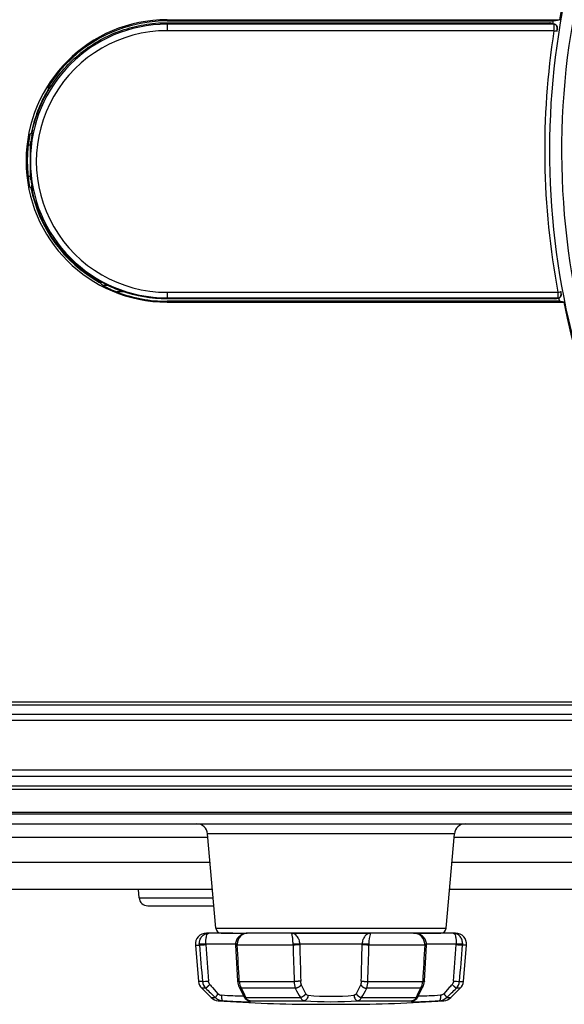
# Model space of a CAD drawing. Extents: x 71 to 1961, y 72 to 1765.
# Drawn here: x 916 to 966, y 860 to 950 of the extents above; entities that cross this region are included whole.
import ezdxf

# ---------------------------------------------------------------- set-up
doc = ezdxf.new("R2010")
doc.units = 0
for name, color, linetype in [('DEFAULT', 7, 'CONTINUOUS'), ('HADARASSY_40', 7, 'CONTINUOUS'), ('HADARASSY_47', 7, 'CONTINUOUS'), ('HADARASSY_48', 7, 'CONTINUOUS'), ('HADARASSY_52', 7, 'CONTINUOUS'), ('HADARASSY_9', 7, 'CONTINUOUS')]:
    doc.layers.add(name, color=color, linetype=linetype)

# ---------------------------------------------------------------- blocks, each defined once
blk = doc.blocks.new('SE')
at = {"layer": 'HADARASSY_40', "color": 7, "linetype": 'CONTINUOUS'}
for p, q in [((983.856, 885.587), (773.558, 885.587)), ((981.521, 886.128), (773.599, 886.128)), ((773.59, 881.057), (980.418, 881.057)), ((980.422, 880.456), (773.612, 880.456)), ((773.679, 879.593), (980.436, 879.593)), ((773.722, 879.299), (980.445, 879.299)), ((980.499, 877.152), (773.984, 877.152)), ((773.99, 877.03), (983.947, 877.03)), ((774.129, 876.128), (983.974, 876.128)), ((933.094, 874.878), (844.411, 874.878)), ((933.819, 866.585), (933.064, 875.216)), ((933.065, 875.216), (933.064, 875.216)), ((955.654, 875.216), (933.065, 875.216)), ((954.899, 866.585), (955.654, 875.216)), ((988.023, 874.878), (955.625, 874.878)), ((845.71, 872.628), (933.291, 872.628)), ((955.428, 872.628), (1002.469, 872.628)), ((933.509, 870.128), (845.71, 870.128)), ((926.795, 869.359), (926.728, 870.128)), ((1005.427, 870.128), (955.209, 870.128)), ((926.795, 869.359), (926.796, 869.359)), ((926.796, 869.359), (933.577, 869.359)), ((927.592, 868.628), (927.593, 868.628)), ((927.593, 868.628), (933.641, 868.628)), ((933.819, 866.585), (954.899, 866.585)), ((934.318, 866.128), (936.673, 866.128)), ((940.731, 866.128), (947.988, 866.128)), ((951.912, 866.128), (954.401, 866.128))]:
    blk.add_line(p, q, dxfattribs=at)
for centre, radius, start, end in [((932.068, 875.128), 1, 5, 89.99998), ((956.65, 875.128), 1, 90.00002, 175), ((927.592, 869.428), 0.8, 185, 270.00001), ((934.317, 866.628), 0.5, 185, 270.00001), ((954.401, 866.628), 0.5, 269.99999, 355)]:
    blk.add_arc(centre, radius, start, end, dxfattribs=at)
at = {"layer": 'HADARASSY_47', "color": 7, "linetype": 'CONTINUOUS'}
blk.add_arc((1034.359, 937.689), 68.899, 89.99976, 209.12501, dxfattribs=at)
at = {"layer": 'HADARASSY_48', "color": 7, "linetype": 'CONTINUOUS'}
for p, q in [((929.359, 949.398), (929.36, 949.258)), ((964.783, 949.258), (929.36, 949.258)), ((964.783, 949.258), (964.328, 949.399)), ((964.872, 949.245), (964.417, 949.386)), ((964.765, 948.668), (929.356, 948.668)), ((916.994, 939.306), (917.017, 939.289)), ((916.65, 938.229), (916.835, 938.229)), ((916.854, 938.28), (916.835, 938.268)), ((916.835, 938.268), (916.835, 935.298)), ((916.835, 935.34), (916.64, 935.34)), ((916.835, 935.298), (916.85, 935.289)), ((917.01, 934.28), (916.987, 934.262)), ((929.356, 924.739), (965.126, 924.739)), ((929.359, 924.23), (965.149, 924.23)), ((929.359, 924.136), (929.359, 924.23)), ((964.845, 924.135), (965.149, 924.23)), ((964.934, 924.148), (965.239, 924.243))]:
    blk.add_line(p, q, dxfattribs=at)
for centre, radius, start, end in [((929.36, 936.744), 12.514, 89.99976, 269.99976), ((960.568, 948.853), 31.212, 179.25578, 180.33903), ((960.541, 949.095), 4.246, 354.22043, 2.19389), ((929.355, 936.704), 11.964, 89.99285, 270.00714), ((1034.381, 937.752), 70.467, 171.08882, 190.64172), ((913.824, 939.695), 3.219, 348.24419, 352.75657), ((919.109, 939.035), 2.133, 165.84523, 172.68309), ((913.676, 938.904), 3.239, 348.89592, 353.37273), ((913.68, 934.675), 3.229, 6.45893, 10.94682), ((913.816, 933.884), 3.218, 7.07559, 11.58647), ((919.099, 934.527), 2.129, 187.14345, 193.99013), ((962, 924.344), 3.151, 357.93018, 7.21395)]:
    blk.add_arc(centre, radius, start, end, dxfattribs=at)
for centre, major_axis, ratio, start_param, end_param in [((964.783, 948.958), (-0.089, -0.287), 0.996111, 3.074025, 3.443251), ((964.783, 948.958), (-0.089, -0.287), 0.996111, 1.717885, 2.892936), ((964.764, 948.69), (-0.296, 0.046), 0.071896, 1.585084, 3.229086), ((929.359, 924.78), (0, -0.55), 0.005216, 4.785688, 6.257005), ((965.125, 924.761), (-0.295, -0.055), 0.072545, 1.560269, 3.229092), ((965.149, 924.53), (-0.089, 0.286), 0.996151, 2.838316, 3.211828), ((965.149, 924.53), (-0.089, 0.286), 0.996151, 3.41022, 4.605908)]:
    blk.add_ellipse(centre, major_axis=major_axis, ratio=ratio, start_param=start_param, end_param=end_param, dxfattribs=at)
for points, knots in [([(917.041, 939.556), (917.2, 940.255), (917.416, 940.93), (917.955, 942.235), (918.278, 942.866), (919.037, 944.081), (919.464, 944.647), (920.404, 945.7), (920.918, 946.188), (922.595, 947.529), (923.832, 948.213), (925.858, 948.923), (926.545, 949.1), (927.937, 949.338), (928.643, 949.398), (929.359, 949.398)], [0, 0, 0, 0, 0.125, 0.125, 0.25, 0.25, 0.375, 0.375, 0.5, 0.5, 0.75, 0.75, 0.875, 0.875, 1, 1, 1, 1]), ([(965.057, 948.641), (965.059, 948.671), (965.063, 948.724), (965.064, 948.819), (965.058, 948.915), (965.042, 949.009), (965.017, 949.094), (964.982, 949.163), (964.936, 949.216), (964.902, 949.233), (964.882, 949.242)], [0, 0, 0, 0, 0.112286, 0.230087, 0.353104, 0.480533, 0.611006, 0.742625, 0.873106, 1, 1, 1, 1]), ([(929.359, 924.136), (927.924, 924.136), (926.529, 924.375), (923.821, 925.326), (922.583, 926.012), (920.904, 927.359), (920.39, 927.848), (919.449, 928.905), (919.022, 929.474), (918.264, 930.693), (917.942, 931.325), (917.405, 932.635), (917.19, 933.312), (917.033, 934.013)], [0, 0, 0, 0, 0.25, 0.25, 0.5, 0.5, 0.625, 0.625, 0.75, 0.75, 0.875, 0.875, 1, 1, 1, 1]), ([(965.249, 924.247), (965.269, 924.256), (965.304, 924.273), (965.35, 924.323), (965.385, 924.388), (965.409, 924.467), (965.423, 924.555), (965.428, 924.644), (965.426, 924.733), (965.421, 924.784), (965.417, 924.813)], [0, 0, 0, 0, 0.12762, 0.258774, 0.390919, 0.521676, 0.649078, 0.771714, 0.88878, 1, 1, 1, 1])]:
    blk.add_open_spline(points, degree=3, knots=knots, dxfattribs=at)
for points in [[(929.359, 949.398), (941.016, 949.4), (952.672, 949.4), (964.328, 949.399)], [(964.328, 949.399), (964.359, 949.399), (964.389, 949.394), (964.418, 949.385)], [(965.06, 948.645), (965.061, 948.656), (965.065, 948.678), (965.069, 948.711), (965.074, 948.745), (965.078, 948.78), (965.081, 948.816), (965.084, 948.851), (965.085, 948.882), (965.083, 948.905), (965.081, 948.912), (965.079, 948.913)], [(916.975, 939.039), (916.96, 938.954), (916.931, 938.785), (916.905, 938.615), (916.893, 938.53)], [(916.888, 935.039), (916.9, 934.953), (916.925, 934.783), (916.954, 934.614), (916.969, 934.53)], [(964.845, 924.135), (953.016, 924.134), (941.188, 924.134), (929.359, 924.136)], [(964.935, 924.149), (964.906, 924.14), (964.875, 924.135), (964.845, 924.135)]]:
    blk.add_open_spline(points, degree=3, dxfattribs=at)
at = {"layer": 'HADARASSY_52', "color": 7, "linetype": 'CONTINUOUS'}
for p, q in [((929.359, 949.565), (929.359, 949.671)), ((929.359, 949.565), (964.726, 949.565)), ((964.726, 949.565), (965.282, 949.671)), ((918.449, 943.243), (918.54, 943.243)), ((918.531, 943.61), (918.758, 943.61)), ((917.016, 939.271), (916.913, 939.271)), ((916.897, 934.297), (917.009, 934.297)), ((923.41, 925.643), (923.188, 925.643)), ((924.053, 925.355), (923.525, 925.355)), ((925.459, 924.776), (924.755, 924.776)), ((965.275, 923.921), (929.359, 923.921)), ((929.359, 923.848), (929.359, 923.921)), ((965.664, 923.848), (965.275, 923.921))]:
    blk.add_line(p, q, dxfattribs=at)
for centre, radius, start, end in [((1034.359, 937.688), 70, 159.01265, 270.00002), ((1034.253, 937.811), 69.983, 159.11521, 170.24312), ((929.361, 936.759), 12.911, 90.00678, 269.99322), ((929.359, 936.743), 12.822, 90, 147.61914), ((929.359, 936.743), 12.7, 149.21547, 168.51634), ((930.642, 940.706), 12.455, 166.51735, 168.24683), ((929.359, 936.743), 12.796, 169.04184, 190.58042), ((937.79, 913.728), 32.989, 129.25842, 129.52117), ((937.915, 959.841), 33.08, 230.28997, 230.55094), ((929.359, 936.743), 12.7, 191.10238, 240.9287), ((929.65, 932.836), 9.669, 228.0661, 230.69091), ((929.359, 936.743), 12.822, 248.95408, 270), ((1034.416, 937.79), 70.152, 191.46326, 230.40246)]:
    blk.add_arc(centre, radius, start, end, dxfattribs=at)
blk.add_ellipse((929.359, 936.187), major_axis=(0, -12.306), ratio=0.998978, start_param=5.788671, end_param=5.899276, dxfattribs=at)
for points in [[(929.359, 949.671), (941.334, 949.672), (953.308, 949.672), (965.282, 949.671)], [(964.684, 949.302), (964.698, 949.39), (964.712, 949.478), (964.726, 949.565)], [(965.275, 923.921), (965.253, 924.025), (965.232, 924.13), (965.211, 924.235)], [(929.359, 923.848), (941.461, 923.847), (953.562, 923.847), (965.664, 923.848)]]:
    blk.add_open_spline(points, degree=3, dxfattribs=at)
for points, knots in [([(784.215, 887.311), (786.272, 887.311), (794.448, 887.31), (818.531, 887.308), (855.199, 887.303), (899.118, 887.297), (939.215, 887.29), (964.67, 887.284), (976.76, 887.281)], [0, 0, 0, 0, 0.032072, 0.127441, 0.375393, 0.603471, 0.811673, 1, 1, 1, 1]), ([(784.225, 887.034), (786.316, 887.034), (794.49, 887.033), (818.84, 887.031), (855.829, 887.027), (900.013, 887.022), (939.84, 887.016), (964.937, 887.012), (976.759, 887.009)], [0, 0, 0, 0, 0.032596, 0.127445, 0.379563, 0.609029, 0.815841, 1, 1, 1, 1])]:
    blk.add_open_spline(points, degree=3, knots=knots, dxfattribs=at)
at = {"layer": 'HADARASSY_9', "color": 7, "linetype": 'CONTINUOUS'}
for p, q in [((933.176, 866.128), (932.951, 866.128)), ((935.371, 866.128), (933.178, 866.128)), ((940.731, 866.128), (936.806, 866.128)), ((947.988, 866.128), (940.731, 866.128)), ((951.912, 866.128), (947.988, 866.128)), ((955.55, 866.128), (951.914, 866.128)), ((955.768, 866.128), (955.542, 866.128)), ((931.954, 865.041), (932.31, 865.041)), ((931.954, 865.041), (932.246, 861.706)), ((932.898, 865.128), (932.306, 865.128)), ((933.534, 865.128), (932.898, 865.128)), ((934.912, 865.128), (933.534, 865.128)), ((935.654, 865.128), (934.912, 865.128)), ((935.779, 865.128), (935.625, 865.128)), ((935.625, 865.128), (935.627, 865.055)), ((935.627, 865.056), (935.814, 861.723)), ((940.887, 865.041), (935.782, 865.041)), ((941.502, 865.128), (940.886, 865.128)), ((944.359, 865.128), (941.502, 865.128)), ((947.216, 865.128), (944.359, 865.128)), ((947.832, 865.128), (947.216, 865.128)), ((952.937, 865.041), (947.831, 865.041)), ((952.904, 861.723), (953.091, 865.055)), ((953.094, 865.128), (952.939, 865.128)), ((953.091, 865.055), (953.094, 865.128)), ((955.185, 865.128), (953.11, 865.128)), ((955.821, 865.128), (955.185, 865.128)), ((956.413, 865.128), (955.821, 865.128)), ((956.764, 865.041), (956.409, 865.041)), ((956.472, 861.706), (956.764, 865.041)), ((932.598, 861.706), (932.246, 861.706)), ((932.887, 861.083), (932.539, 861.083)), ((932.539, 861.083), (933.396, 860.235)), ((934.039, 860.59), (933.534, 861.142)), ((935.968, 861.706), (940.989, 861.706)), ((935.97, 861.185), (936.348, 860.415)), ((941.09, 861.083), (936.157, 861.083)), ((942.051, 860.59), (941.64, 861.438)), ((947.078, 861.438), (946.668, 860.59)), ((952.562, 861.083), (947.629, 861.083)), ((947.73, 861.706), (952.75, 861.706)), ((952.37, 860.415), (952.749, 861.185)), ((955.185, 861.142), (954.679, 860.59)), ((955.323, 860.235), (956.18, 861.083)), ((956.18, 861.083), (955.831, 861.083)), ((956.12, 861.706), (956.472, 861.706)), ((933.396, 860.235), (933.784, 860.235)), ((936.566, 860.235), (941.577, 860.235)), ((947.142, 860.235), (952.152, 860.235)), ((954.934, 860.235), (955.319, 860.235)), ((955.323, 860.235), (955.319, 860.235)), ((934.025, 859.948), (934.437, 859.948)), ((936.897, 859.948), (941.9, 859.948)), ((946.819, 859.948), (951.822, 859.948)), ((954.281, 859.948), (954.69, 859.948)), ((954.69, 859.948), (954.693, 859.948))]:
    blk.add_line(p, q, dxfattribs=at)
for centre, radius, start, end in [((932.951, 865.128), 1, 90, 185), ((936.803, 865.105), 1.024, 89.7903, 178.677), ((936.769, 865.114), 1.015, 87.9111, 99.94786), ((949.931, 865.315), 2.107, 157.27962, 185.07537), ((951.915, 865.103), 1.025, 80.78987, 90.13275), ((951.915, 865.103), 1.025, 1.40064, 80.78987), ((955.768, 865.128), 1, 355, 90), ((933.335, 865.128), 1.029, 180, 184.8575), ((931.512, 879.184), 14.168, 273.22983, 275.62111), ((2760.176, 1021.429), 1834.544, 184.890168, 184.994715), ((933.493, 865.128), 0.595, 179.99723, 184.19487), ((3151.155, 1027.714), 2224.209, 184.193082, 184.279229), ((331.905, 829.567), 604.918, 3.04556, 3.361937), ((1394.126, 877.197), 453.402, 181.5363, 181.95794), ((943.405, 865.128), 1.902, 179.99937, 181.31158), ((1492.672, 877.71), 551.314, 181.31216, 181.65887), ((396.051, 877.71), 551.31, 358.34112, 358.68784), ((945.316, 865.128), 1.9, 358.68884, 0.00284), ((495.496, 877.169), 452.498, 358.04167, 358.46415), ((1558.2, 829.489), 606.306, 176.638424, 176.954077), ((-1262.408, 1027.712), 2224.181, 355.720771, 355.806918), ((955.225, 865.128), 0.596, 355.80704, 0.00322), ((956.935, 876.826), 11.797, 264.57391, 267.44597), ((-867.836, 1021.115), 1830.91, 355.005188, 355.109943), ((955.383, 865.128), 1.029, 355.1425, 0), ((933.242, 861.793), 1, 185, 225.29143), ((931.13, 883.147), 21.492, 273.91825, 275.3845), ((933.598, 861.791), 1.003, 184.83558, 224.9048), ((955.319, 883.911), 32.005, 225.50139, 227.71135), ((959.526, 884.359), 34.852, 221.12241, 221.77268), ((937.021, 861.78), 1.208, 182.68891, 209.51737), ((937.272, 861.76), 1.305, 182.34208, 211.24657), ((931.305, 858.215), 5.636, 20.99749, 30.58356), ((943.095, 861.727), 2.107, 180.56569, 197.8098), ((945.24, 862.903), 4.532, 203.682, 216.07196), ((943.478, 862.903), 4.532, 323.92853, 336.31751), ((945.623, 861.727), 2.107, 342.19017, 359.43468), ((957.422, 858.211), 5.645, 149.42419, 158.99474), ((951.446, 861.76), 1.305, 328.75318, 357.65858), ((951.698, 861.78), 1.208, 330.48264, 357.31109), ((933.43, 883.878), 31.96, 312.28709, 314.5002), ((929.199, 884.353), 34.843, 318.2271, 318.87752), ((957.566, 882.917), 21.261, 264.61925, 266.10138), ((955.121, 861.791), 1.003, 315.0952, 355.1645), ((955.476, 861.793), 1, 314.70857, 355), ((934.099, 860.945), 1, 225.29143, 265.75921), ((934.505, 860.991), 1.045, 226.36201, 254.07279), ((934.375, 860.906), 0.461, 223.31787, 265.5297), ((937.026, 860.637), 0.713, 198.00286, 248.84689), ((942.297, 860.724), 0.28, 208.64359, 262.17609), ((944.359, 884.688), 24.332, 265.04953, 274.95423), ((951.692, 860.637), 0.713, 291.15311, 341.99713), ((954.213, 860.991), 1.045, 273.75128, 313.63795), ((954.619, 860.945), 1, 274.24079, 314.70857), ((942.899, 979.619), 120, 265.75921, 270.08014), ((934.505, 860.991), 1.045, 254.07279, 266.24589), ((936.922, 860.431), 0.483, 251.38962, 266.95489), ((944.359, 893.768), 33.909, 265.84054, 274.15951), ((945.82, 979.619), 120, 269.91986, 274.24079), ((951.796, 860.431), 0.483, 273.03822, 288.60415)]:
    blk.add_arc(centre, radius, start, end, dxfattribs=at)
for centre, ratio, start_param, end_param in [((936.471, 865.128), 0.691457, 4.712387, 4.799655), ((941.166, 865.128), 0.279903, 4.71239, 4.799655), ((947.553, 865.128), 0.279903, 1.48353, 1.570798), ((952.248, 865.128), 0.691457, 1.48353, 1.570795)]:
    blk.add_ellipse(centre, major_axis=(0, -1), ratio=ratio, start_param=start_param, end_param=end_param, dxfattribs=at)
for points, knots in [([(932.306, 865.128), (932.307, 865.16), (932.308, 865.223), (932.32, 865.317), (932.339, 865.411), (932.375, 865.53), (932.438, 865.673), (932.539, 865.823), (932.668, 865.952), (932.813, 866.046), (932.986, 866.114), (933.108, 866.123), (933.178, 866.128)], [0, 0, 0, 0, 0.056839, 0.114427, 0.17289, 0.232347, 0.347209, 0.470559, 0.591124, 0.727005, 0.843276, 1, 1, 1, 1]), ([(932.898, 865.128), (932.898, 865.268), (932.903, 865.407), (932.927, 865.657), (932.944, 865.767), (933.016, 866.035), (933.089, 866.128), (933.178, 866.128)], [0, 0, 0, 0, 0.25, 0.25, 0.5, 0.5, 1, 1, 1, 1]), ([(936.608, 866.111), (936.473, 866.083), (936.246, 866.03), (935.918, 865.817), (935.725, 865.563), (935.638, 865.317), (935.629, 865.198), (935.625, 865.128)], [0, 0, 0, 0, 0.249478, 0.49518, 0.745462, 0.873288, 1, 1, 1, 1]), ([(940.886, 865.128), (940.886, 865.16), (940.885, 865.223), (940.882, 865.317), (940.878, 865.41), (940.87, 865.53), (940.855, 865.673), (940.833, 865.823), (940.808, 865.952), (940.782, 866.046), (940.755, 866.114), (940.74, 866.123), (940.731, 866.128)], [0, 0, 0, 0, 0.05682, 0.114387, 0.172828, 0.232261, 0.347119, 0.470448, 0.591046, 0.726964, 0.843287, 1, 1, 1, 1]), ([(941.502, 865.128), (941.502, 865.268), (941.477, 865.407), (941.387, 865.657), (941.323, 865.767), (941.098, 866.035), (940.91, 866.128), (940.731, 866.128)], [0, 0, 0, 0, 0.25, 0.25, 0.5, 0.5, 1, 1, 1, 1]), ([(947.988, 866.128), (947.809, 866.128), (947.62, 866.035), (947.395, 865.767), (947.331, 865.657), (947.241, 865.407), (947.216, 865.268), (947.216, 865.128)], [0, 0, 0, 0, 0.5, 0.5, 0.75, 0.75, 1, 1, 1, 1]), ([(953.094, 865.128), (953.09, 865.195), (953.082, 865.31), (952.999, 865.552), (952.812, 865.808), (952.482, 866.027), (952.249, 866.082), (952.11, 866.111)], [0, 0, 0, 0, 0.121178, 0.245495, 0.494052, 0.743055, 1, 1, 1, 1]), ([(955.541, 866.128), (955.629, 866.128), (955.703, 866.035), (955.774, 865.767), (955.792, 865.657), (955.815, 865.407), (955.821, 865.268), (955.821, 865.128)], [0, 0, 0, 0, 0.5, 0.5, 0.75, 0.75, 1, 1, 1, 1]), ([(956.413, 865.128), (956.413, 865.128), (956.413, 865.128), (956.413, 865.128), (956.413, 865.129), (956.413, 865.129), (956.413, 865.129), (956.413, 865.13), (956.413, 865.132), (956.413, 865.135), (956.412, 865.142), (956.412, 865.155), (956.411, 865.182), (956.408, 865.237), (956.395, 865.348), (956.358, 865.497), (956.283, 865.669), (956.182, 865.82), (956.051, 865.952), (955.912, 866.042), (955.776, 866.096), (955.656, 866.124), (955.578, 866.127), (955.541, 866.128)], [0, 0, 0, 0, 0.000028, 0.000056, 0.00011, 0.000219, 0.000438, 0.000874, 0.001747, 0.003494, 0.00699, 0.013987, 0.028011, 0.056205, 0.113407, 0.231597, 0.338556, 0.469201, 0.593038, 0.725325, 0.825199, 0.916677, 1, 1, 1, 1]), ([(933.272, 861.438), (933.27, 861.441), (933.251, 861.463), (933.218, 861.509), (933.183, 861.581), (933.158, 861.659), (933.149, 861.717), (933.146, 861.747), (933.146, 861.75)], [0, 0, 0, 0, 0.031152, 0.266522, 0.50252, 0.739072, 0.976051, 1, 1, 1, 1]), ([(941.64, 861.438), (941.639, 861.441), (941.631, 861.463), (941.618, 861.509), (941.603, 861.581), (941.594, 861.659), (941.59, 861.717), (941.589, 861.747), (941.589, 861.75)], [0, 0, 0, 0, 0.031152, 0.266522, 0.50252, 0.739072, 0.976051, 1, 1, 1, 1]), ([(947.129, 861.75), (947.129, 861.747), (947.128, 861.717), (947.125, 861.659), (947.115, 861.581), (947.101, 861.509), (947.087, 861.463), (947.079, 861.441), (947.078, 861.438)], [0, 0, 0, 0, 0.023949, 0.260928, 0.49748, 0.733477, 0.968848, 1, 1, 1, 1]), ([(955.572, 861.75), (955.572, 861.747), (955.57, 861.717), (955.56, 861.659), (955.536, 861.581), (955.5, 861.509), (955.468, 861.463), (955.449, 861.441), (955.446, 861.438)], [0, 0, 0, 0, 0.023949, 0.260928, 0.49748, 0.733477, 0.968848, 1, 1, 1, 1]), ([(934.339, 860.447), (934.335, 860.389), (934.334, 860.327), (934.339, 860.207), (934.346, 860.149), (934.365, 860.052), (934.377, 860.014), (934.406, 859.963), (934.422, 859.95), (934.437, 859.948)], [0, 0, 0, 0, 0.25, 0.25, 0.5, 0.5, 0.75, 0.75, 1, 1, 1, 1]), ([(936.417, 860.367), (936.35, 860.361), (936.254, 860.358), (935.938, 860.358), (935.678, 860.365), (935.065, 860.396), (934.712, 860.418), (934.339, 860.447)], [0, 0, 0, 0, 0.238776, 0.238776, 0.619388, 0.619388, 1, 1, 1, 1]), ([(942.259, 860.447), (942.256, 860.389), (942.246, 860.327), (942.208, 860.207), (942.18, 860.149), (942.111, 860.052), (942.069, 860.014), (941.984, 859.963), (941.94, 859.95), (941.9, 859.948)], [0, 0, 0, 0, 0.25, 0.25, 0.5, 0.5, 0.75, 0.75, 1, 1, 1, 1]), ([(946.668, 860.59), (946.667, 860.588), (946.654, 860.567), (946.626, 860.531), (946.58, 860.489), (946.527, 860.461), (946.486, 860.45), (946.463, 860.447), (946.46, 860.447)], [0, 0, 0, 0, 0.020521, 0.250178, 0.483387, 0.720833, 0.963079, 1, 1, 1, 1]), ([(946.46, 860.447), (946.463, 860.389), (946.473, 860.327), (946.51, 860.207), (946.538, 860.149), (946.608, 860.053), (946.649, 860.014), (946.735, 859.963), (946.778, 859.95), (946.819, 859.948)], [0, 0, 0, 0, 0.25, 0.25, 0.5, 0.5, 0.75, 0.75, 1, 1, 1, 1]), ([(954.38, 860.447), (954.007, 860.418), (953.654, 860.396), (953.041, 860.365), (952.781, 860.358), (952.465, 860.358), (952.369, 860.361), (952.302, 860.367)], [0, 0, 0, 0, 0.3805546, 0.3805546, 0.7611093, 0.7611093, 1, 1, 1, 1]), ([(954.38, 860.447), (954.384, 860.389), (954.385, 860.327), (954.379, 860.207), (954.373, 860.149), (954.354, 860.053), (954.341, 860.014), (954.313, 859.963), (954.297, 859.95), (954.281, 859.948)], [0, 0, 0, 0, 0.25, 0.25, 0.5, 0.5, 0.75, 0.75, 1, 1, 1, 1]), ([(954.679, 860.59), (954.678, 860.588), (954.658, 860.567), (954.615, 860.531), (954.547, 860.489), (954.472, 860.461), (954.415, 860.45), (954.384, 860.447), (954.38, 860.447)], [0, 0, 0, 0, 0.020521, 0.250178, 0.483387, 0.720833, 0.963079, 1, 1, 1, 1]), ([(943.026, 859.619), (943.026, 859.619), (943.024, 859.619), (943.069, 859.619), (943.227, 859.619), (943.465, 859.619), (943.737, 859.619), (944.1, 859.619), (944.566, 859.619), (945.081, 859.619), (945.428, 859.619), (945.611, 859.619), (945.686, 859.619), (945.702, 859.619), (945.702, 859.619)], [0, 0, 0, 0, 0.00371, 0.088865, 0.178642, 0.267308, 0.348807, 0.418389, 0.551993, 0.688026, 0.817237, 0.883565, 0.951321, 1, 1, 1, 1]), ([(951.822, 859.948), (951.781, 859.938), (951.724, 859.92), (951.7, 859.896), (951.742, 859.878), (951.85, 859.866), (952.022, 859.859), (952.259, 859.858), (952.557, 859.863), (952.913, 859.874), (953.322, 859.892), (953.78, 859.917), (954.109, 859.937), (954.281, 859.948)], [0, 0, 0, 0, 0.090911, 0.181821, 0.272732, 0.363643, 0.454553, 0.545464, 0.636375, 0.727285, 0.818196, 0.909107, 1, 1, 1, 1])]:
    blk.add_open_spline(points, degree=3, knots=knots, dxfattribs=at)
for points, weights in [([(935.782, 865.041), (935.685, 865.042), (935.628, 865.046), (935.627, 865.055)], [1.16518779585, 1.05046935055, 0.995502542582, 1.00028737194]), ([(941.503, 865.085), (941.415, 865.06), (941.162, 865.042), (940.887, 865.041)], [1.16518809248, 0.94493715408, 0.944937302506, 1.16518853776]), ([(947.831, 865.041), (947.556, 865.042), (947.303, 865.06), (947.216, 865.085)], [1.16518779901, 0.944937400329, 0.944937400329, 1.16518779901]), ([(953.091, 865.055), (953.091, 865.046), (953.034, 865.042), (952.937, 865.041)], [1.00028736504, 0.99550258513, 1.05046964265, 1.16518853761]), ([(933.272, 861.438), (933.085, 861.246), (932.931, 861.104), (932.887, 861.083)], [1.14630330891, 0.951232230364, 0.951232230364, 1.14630330891]), ([(935.814, 861.723), (935.815, 861.713), (935.871, 861.708), (935.968, 861.706)], [1.00348215514, 0.98708764319, 1.02858400869, 1.12797125166]), ([(935.969, 861.185), (936.004, 861.126), (936.07, 861.091), (936.157, 861.083)], [1.00075727347, 1.00726961874, 1.05578525847, 1.14630419269]), ([(941.589, 861.75), (941.487, 861.726), (941.246, 861.709), (940.989, 861.706)], [1.1463063855, 0.951543742323, 0.951231705562, 1.14537027522]), ([(941.64, 861.438), (941.561, 861.246), (941.34, 861.104), (941.09, 861.083)], [1.14630330891, 0.951232230364, 0.951232230364, 1.14630330891]), ([(947.078, 861.438), (947.157, 861.246), (947.379, 861.104), (947.629, 861.083)], [1.14630638489, 0.951231933816, 0.95123120504, 1.14630419856]), ([(947.129, 861.75), (947.231, 861.726), (947.471, 861.709), (947.73, 861.706)], [1.16518779901, 0.958133555864, 0.945728039174, 1.12797124894]), ([(952.749, 861.185), (952.714, 861.126), (952.648, 861.091), (952.562, 861.083)], [1.00075725914, 1.00726952635, 1.05578487628, 1.14630330891]), ([(952.904, 861.723), (952.904, 861.713), (952.847, 861.708), (952.75, 861.706)], [1.00146169384, 0.990769279147, 1.03873880617, 1.1453702749]), ([(955.446, 861.438), (955.633, 861.246), (955.788, 861.104), (955.831, 861.083)], [1.14630638493, 0.951231935807, 0.951231205025, 1.14630419259]), ([(934.039, 860.59), (933.892, 860.424), (933.792, 860.286), (933.784, 860.235)], [1.16228923493, 0.98508008538, 0.95299647064, 1.06603839071]), ([(936.348, 860.415), (936.38, 860.327), (936.457, 860.264), (936.566, 860.235)], [1.01484339049, 0.982541586019, 1.00296054838, 1.07610027758]), ([(942.051, 860.59), (941.956, 860.424), (941.776, 860.286), (941.577, 860.235)], [1.16228923494, 0.985080085395, 0.952996470642, 1.06603839069]), ([(946.668, 860.59), (946.763, 860.423), (946.944, 860.285), (947.142, 860.235)], [1.14630338774, 0.978423470739, 0.955022435778, 1.07610028285]), ([(952.371, 860.415), (952.339, 860.327), (952.262, 860.264), (952.152, 860.235)], [1.01952649134, 0.982569109254, 0.99807307571, 1.06603839071]), ([(954.679, 860.59), (954.827, 860.423), (954.926, 860.285), (954.934, 860.235)], [1.14630351913, 0.978423488572, 0.955022405757, 1.07610027069])]:
    blk.add_rational_spline(points, weights, degree=3, dxfattribs=at)
for points in [[(936.896, 859.948), (936.856, 859.954), (936.777, 859.984), (936.663, 860.083), (936.596, 860.18), (936.566, 860.235)], [(941.577, 860.235), (941.604, 860.18), (941.665, 860.083), (941.775, 859.984), (941.857, 859.954), (941.9, 859.948)], [(946.819, 859.948), (946.861, 859.954), (946.944, 859.984), (947.053, 860.083), (947.115, 860.18), (947.142, 860.235)], [(952.152, 860.235), (952.122, 860.18), (952.055, 860.083), (951.942, 859.984), (951.862, 859.954), (951.822, 859.948)], [(934.437, 859.948), (934.609, 859.937), (934.939, 859.917), (935.397, 859.892), (935.806, 859.874), (936.162, 859.863), (936.46, 859.858), (936.696, 859.859), (936.869, 859.866), (936.976, 859.878), (937.018, 859.896), (936.994, 859.92), (936.937, 859.938), (936.896, 859.948)]]:
    blk.add_open_spline(points, degree=3, dxfattribs=at)

msp = doc.modelspace()

# ---------------------------------------------------------------- block references
at = {"layer": 'DEFAULT'}
msp.add_blockref('SE', (0, 0), dxfattribs=at)

doc.saveas('drawing.dxf')
